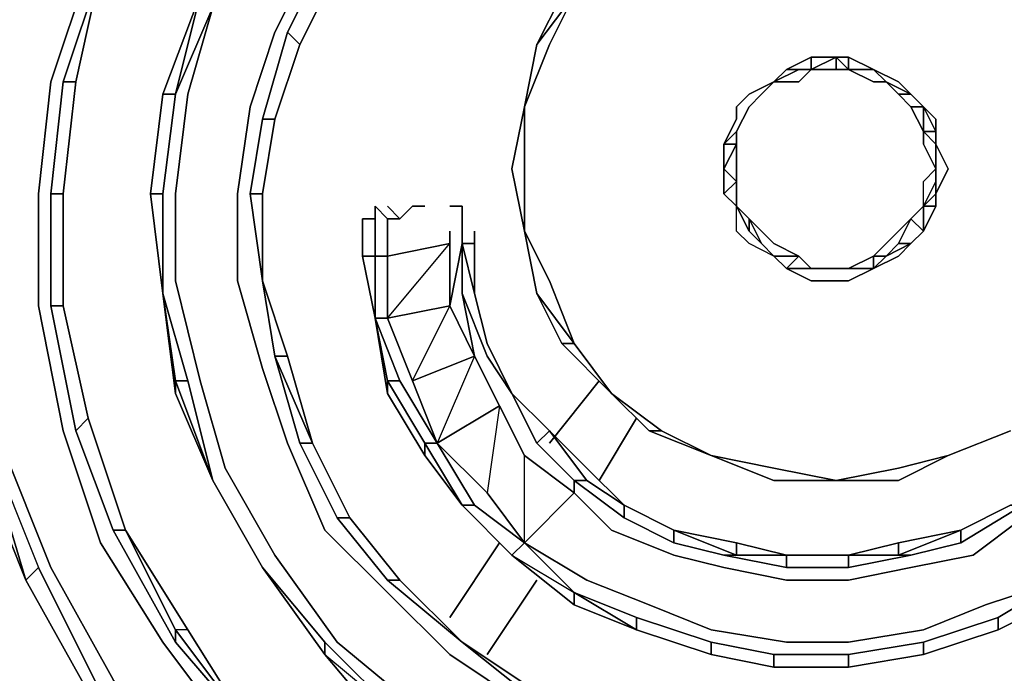
# Model space of a CAD drawing. Units: millimetres. Extents: x 0 to 29.5, y -28.2 to 0.
# Drawn here: x 20.3 to 22.9, y -20.2 to -18.4 of the extents above; entities that cross this region are included whole.
import ezdxf

# ---------------------------------------------------------------- set-up
doc = ezdxf.new("R2010")
doc.units = ezdxf.units.MM
doc.layers.get('0').update_dxf_attribs({"true_color": 0x5890e1})

msp = doc.modelspace()

# ---------------------------------------------------------------- linework, layer by layer
at = {"color": 148}
for points in [[(20.9921, -20.6888), (20.7254, -20.4555), (20.5254, -20.1877), (20.3587, -19.8876), (20.2253, -19.5543), (20.1576, -19.2198), (20.1576, -18.8864), (20.192, -18.553), (20.292, -18.2197), (20.4253, -17.9186), (20.6254, -17.6518), (20.8254, -17.3851), (21.0921, -17.1518), (21.0588, -17.1518), (20.7921, -17.3518)], [(20.592, -18.0186), (20.7587, -17.7519), (20.5587, -17.9852), (20.4587, -18.2863), (20.3587, -18.5864), (20.3253, -18.8864), (20.3253, -19.1865), (20.392, -19.5209), (20.492, -19.821), (20.6587, -20.0877), (20.8587, -20.3544), (21.0921, -20.5555)], [(20.9921, -17.9186), (20.8587, -18.1197), (20.7587, -18.353), (20.6587, -18.6197)], [(20.8587, -18.1197), (20.9921, -17.9186), (21.0254, -17.9186), (20.8587, -18.153), (20.8921, -18.153), (20.7921, -18.3864), (20.7254, -18.6197), (20.692, -18.8864), (20.692, -19.1198), (20.7587, -19.3876), (20.8254, -19.6209), (20.9587, -19.8543)], [(20.9921, -19.5543), (20.9254, -19.3542), (20.8587, -19.1198), (20.8587, -18.8864), (20.8921, -18.6531), (20.9587, -18.453), (21.0588, -18.253), (21.1932, -18.0852)], [(21.0254, -18.4864), (20.9587, -18.6864), (20.9254, -18.6864), (20.9921, -18.453), (20.9254, -18.6864), (20.9587, -18.6864), (21.0254, -18.4864), (21.1254, -18.2863), (21.0921, -18.253), (20.9921, -18.453)], [(20.392, -18.8864), (20.4253, -18.5864), (20.492, -18.2863), (20.392, -18.5864)], [(20.692, -18.6197), (20.7587, -18.353)], [(20.3587, -18.8864), (20.3587, -19.1865), (20.392, -19.1865), (20.392, -18.8864), (20.4253, -18.5864), (20.392, -18.8864)], [(20.392, -18.8864), (20.4253, -18.5864)], [(20.692, -18.6197), (20.6587, -18.8864), (20.6254, -18.8864), (20.6587, -18.6197)], [(20.6587, -18.6197), (20.6254, -18.8864)], [(20.6254, -18.8864), (20.6587, -18.8864), (20.692, -18.6197)], [(20.6587, -19.1531), (20.692, -19.4209), (20.6587, -19.1531), (20.6254, -18.8864), (20.6587, -18.6197), (20.692, -18.6197), (20.6587, -18.8864), (20.6254, -18.8864)], [(20.9254, -18.6864), (20.9587, -18.6864), (20.9254, -18.8864), (20.8921, -18.8864), (20.9254, -19.1198)], [(20.9254, -18.8864), (20.9587, -18.6864)], [(20.9587, -18.6864), (20.9254, -18.8864)], [(20.9254, -19.1198), (20.9254, -18.8864), (20.9587, -18.6864)], [(20.392, -18.8864), (20.392, -19.1865), (20.3587, -19.1865), (20.3587, -18.8864), (20.3587, -19.1865)], [(20.392, -18.8864), (20.392, -19.1865)], [(20.6587, -18.8864), (20.6587, -19.1531)], [(20.9254, -18.8864), (20.9254, -19.1198), (20.8921, -18.8864)], [(21.2599, -18.9198), (21.2932, -18.9531), (21.2599, -18.9531)], [(21.2932, -18.9531), (21.3265, -18.9198), (21.3599, -18.9198)], [(21.4599, -19.0198), (21.4266, -19.1865), (21.4266, -19.0198), (21.4266, -19.1865), (21.4599, -19.0198), (21.4599, -18.9531), (21.4599, -18.9198), (21.4266, -18.9198)], [(21.2265, -18.9531), (21.2265, -19.0531), (21.1932, -19.0531), (21.1932, -18.9531), (21.1932, -19.0531)], [(21.4599, -18.9531), (21.4599, -19.0198)], [(21.4266, -18.9864), (21.4266, -19.0198), (21.4266, -19.1865), (21.4932, -19.3209), (21.3265, -19.3876), (21.3932, -19.5543)], [(21.2599, -19.2198), (21.4266, -19.0198), (21.2599, -19.0531), (21.2599, -19.2198), (21.2265, -19.2198), (21.2932, -19.3876), (21.2599, -19.3876), (21.3599, -19.5543), (21.3599, -19.5876), (21.2599, -19.4209), (21.3599, -19.5876), (21.3599, -19.5543), (21.4599, -19.7209), (21.3599, -19.5543), (21.3932, -19.5543)], [(21.5599, -19.4542), (21.3932, -19.5543), (21.3265, -19.3876), (21.2599, -19.2198), (21.4266, -19.1865), (21.2599, -19.2198), (21.2599, -19.0531), (21.4266, -19.0198), (21.2599, -19.0531)], [(21.4599, -19.1531), (21.4932, -19.3209), (21.4266, -19.1865), (21.4599, -19.0198)], [(21.4932, -19.0198), (21.4599, -19.0198)], [(21.4599, -19.0198), (21.4932, -19.0198)], [(21.4932, -19.3209), (21.4599, -19.1531), (21.4599, -19.0198)], [(21.4932, -19.0198), (21.4932, -19.1531)], [(21.2599, -19.0531), (21.2265, -19.0531), (21.2599, -19.0531), (21.2599, -19.2198), (21.2265, -19.2198)], [(20.9254, -19.1198), (20.9587, -19.3209)], [(21.0588, -19.5543), (20.9921, -19.3209), (20.9254, -19.1198)], [(20.9921, -19.3209), (20.9254, -19.1198), (20.9921, -19.3209), (20.9587, -19.3209), (21.0254, -19.5543)], [(20.7254, -19.3876), (20.6587, -19.1531)], [(20.6587, -19.1531), (20.692, -19.3876), (20.692, -19.4209), (20.692, -19.3876), (20.7921, -19.6543)], [(21.5599, -19.4542), (21.4932, -19.3209), (21.4599, -19.1531), (21.5266, -19.3209), (21.5932, -19.4209), (21.5266, -19.2876), (21.4932, -19.1531)], [(21.5266, -19.2876), (21.4932, -19.1531)], [(21.4932, -19.1531), (21.5266, -19.2876)], [(21.5266, -19.2876), (21.4932, -19.1531)], [(21.4932, -19.1531), (21.5266, -19.2876)], [(20.3587, -19.1865), (20.392, -19.1865)], [(20.392, -19.1865), (20.4587, -19.4876), (20.4253, -19.5209), (20.3587, -19.1865)], [(20.392, -19.1865), (20.4587, -19.4876)], [(20.392, -19.1865), (20.4587, -19.4876)], [(21.4266, -19.1865), (21.4932, -19.3209)], [(20.0909, -19.2198), (20.192, -19.5876), (20.1576, -19.5876), (20.192, -19.5876), (20.292, -19.921), (20.1576, -19.5876)], [(20.1242, -19.2198), (20.192, -19.5543), (20.192, -19.5876), (20.292, -19.921), (20.1576, -19.5876), (20.292, -19.921), (20.4587, -20.221)], [(21.2265, -19.2198), (21.2599, -19.2198), (21.3265, -19.3876), (21.3932, -19.5543)], [(21.3932, -19.5543), (21.2932, -19.3876), (21.2265, -19.2198)], [(21.2265, -19.2198), (21.2599, -19.3876), (21.2599, -19.4209)], [(20.9587, -19.3209), (20.9921, -19.3209), (21.0588, -19.5543)], [(21.0588, -19.5543), (21.1588, -19.7543), (21.1254, -19.7543), (21.0254, -19.5543), (21.0588, -19.5543), (20.9587, -19.3209)], [(21.4932, -19.3209), (21.5599, -19.4542)], [(20.7921, -19.6543), (20.692, -19.3876), (20.7254, -19.3876)], [(20.7254, -19.3876), (20.7921, -19.6543)], [(21.3599, -19.5876), (21.4599, -19.7209), (21.3599, -19.5543), (21.3932, -19.5543), (21.2932, -19.3876)], [(20.4587, -19.4876), (20.5587, -19.7876), (20.5254, -19.7876), (20.4253, -19.5209)], [(20.5587, -19.7876), (20.4587, -19.4876)], [(20.4587, -19.4876), (20.5587, -19.7876)], [(20.5587, -19.7876), (20.4587, -19.4876)], [(20.4587, -19.4876), (20.5587, -19.7876)], [(21.7933, -19.6543), (21.8933, -19.7209), (21.8933, -19.7543), (21.7599, -19.6543), (21.7933, -19.6543), (21.6933, -19.5209), (21.7933, -19.6209)], [(20.192, -19.5876), (20.192, -19.5543), (20.3253, -19.8876), (20.492, -20.221), (20.4587, -20.221), (20.292, -19.921), (20.3253, -19.8876), (20.492, -20.221), (20.4587, -20.221)], [(20.192, -19.5543), (20.3253, -19.8876), (20.292, -19.921), (20.4587, -20.221), (20.492, -20.221), (20.3253, -19.8876)], [(20.9921, -19.5543), (21.0921, -19.7876), (21.2599, -19.9543), (21.4266, -20.121), (21.6266, -20.2544)], [(21.0588, -19.5543), (21.1588, -19.7543)], [(21.0588, -19.5543), (21.1588, -19.7543)], [(21.3932, -19.5543), (21.4932, -19.7209), (21.4599, -19.7209)], [(21.4599, -19.7209), (21.4932, -19.7209), (21.3932, -19.5543)], [(21.3932, -19.5543), (21.5266, -19.6876), (21.6266, -19.821), (21.4932, -19.7209), (21.6266, -19.821), (21.5932, -19.8543), (21.6266, -19.821)], [(21.4599, -19.7209), (21.4932, -19.7209), (21.3932, -19.5543)], [(21.3932, -19.5543), (21.5266, -19.6876)], [(21.6599, -19.5543), (21.7599, -19.6543), (21.7599, -19.6876)], [(21.7599, -19.6876), (21.7599, -19.6543), (21.6599, -19.5543)], [(21.6599, -19.5543), (21.7599, -19.6543), (21.7599, -19.6876), (21.8599, -19.7876), (22.0266, -19.8543), (22.16, -19.8876), (22.3277, -19.921), (22.4944, -19.921), (22.6611, -19.8876), (22.8278, -19.8543), (22.9612, -19.7543)], [(21.6266, -19.821), (21.7599, -19.6876), (21.6266, -19.5876), (21.7599, -19.6876), (21.6266, -19.821), (21.7933, -19.921), (21.96, -19.9876), (22.1266, -20.0543), (22.3277, -20.0877), (22.4944, -20.0877), (22.6945, -20.0543), (22.8612, -19.9876), (23.0612, -19.921), (22.8945, -20.021), (23.0612, -19.921)], [(21.8933, -19.7209), (21.7933, -19.6543), (21.8933, -19.7209), (21.8933, -19.7543)], [(21.6266, -19.821), (21.5266, -19.6876)], [(21.4599, -19.7209), (21.5932, -19.8543)], [(21.4932, -19.7209), (21.6266, -19.821), (21.5932, -19.8543)], [(22.4944, -19.8543), (22.3277, -19.8543), (22.1944, -19.821), (22.0266, -19.7876), (21.8933, -19.7209)], [(21.8933, -19.7543), (21.8933, -19.7209)], [(21.8933, -19.7209), (22.0266, -19.7876), (22.0266, -19.821)], [(21.8933, -19.7543), (22.0266, -19.821), (22.0266, -19.7876), (21.8933, -19.7209)], [(22.7945, -19.7876), (22.9278, -19.7209)], [(22.7945, -19.7876), (22.9278, -19.7209), (22.9612, -19.7209), (22.9278, -19.7209)], [(22.7945, -19.821), (22.9612, -19.7209), (22.9278, -19.7209)], [(21.1254, -19.7543), (21.2599, -19.921), (21.2932, -19.921), (21.1588, -19.7543)], [(20.5587, -19.7876), (20.7254, -20.0543), (20.692, -20.0543), (20.8921, -20.321), (20.692, -20.0543), (20.692, -20.0877), (20.5254, -19.7876), (20.692, -20.0877), (20.692, -20.0543), (20.5587, -19.7876), (20.692, -20.0543), (20.692, -20.0877), (20.5254, -19.7876)], [(20.8921, -20.321), (20.7254, -20.0543), (20.5587, -19.7876), (20.7254, -20.0543), (20.692, -20.0543), (20.8921, -20.321), (20.692, -20.0877)], [(22.0266, -19.821), (22.0266, -19.7876), (22.1944, -19.8543), (22.16, -19.8543), (22.1944, -19.8543), (22.1944, -19.821), (22.3277, -19.8543)], [(22.0266, -19.7876), (22.1944, -19.8543), (22.16, -19.8543), (22.0266, -19.821)], [(22.1944, -19.821), (22.0266, -19.7876), (22.1944, -19.821), (22.1944, -19.8543), (22.3277, -19.8543), (22.3277, -19.8876), (22.16, -19.8543)], [(22.7945, -19.821), (22.7945, -19.7876), (22.6278, -19.8543), (22.6278, -19.821), (22.4944, -19.8543), (22.4944, -19.8876), (22.3277, -19.8876), (22.4944, -19.8876), (22.4944, -19.8543), (22.3277, -19.8543)], [(22.6611, -19.8543), (22.7945, -19.821), (22.7945, -19.7876), (22.6278, -19.821), (22.4944, -19.8543), (22.6278, -19.8543), (22.6278, -19.821), (22.4944, -19.8543), (22.6278, -19.8543), (22.6611, -19.8543), (22.4944, -19.8876)], [(22.6278, -19.821), (22.7945, -19.7876), (22.6278, -19.821), (22.7945, -19.7876), (22.6278, -19.8543), (22.6611, -19.8543), (22.4944, -19.8876), (22.6611, -19.8543)], [(22.6611, -19.8543), (22.6278, -19.8543), (22.7945, -19.7876), (22.7945, -19.821)], [(21.5932, -19.8543), (21.7599, -19.9543), (21.6266, -19.821)], [(21.6266, -19.821), (21.7599, -19.9543), (21.9266, -20.021), (21.9266, -20.0543)], [(21.7599, -19.9876), (21.9266, -20.0543), (21.7599, -19.9543), (21.6266, -19.821)], [(20.9587, -19.8543), (21.1254, -20.0877), (21.3265, -20.2544)], [(21.5932, -19.8543), (21.7599, -19.9543)], [(22.4944, -19.8543), (22.3277, -19.8543)], [(22.3277, -19.8543), (22.4944, -19.8543)], [(22.4944, -19.8543), (22.4944, -19.8876), (22.3277, -19.8876)], [(22.3277, -19.8543), (22.4944, -19.8543)], [(20.9254, -19.8876), (21.0921, -20.0877), (21.0921, -20.121)], [(21.0921, -20.121), (21.0921, -20.0877), (20.9254, -19.8876)], [(21.0921, -20.121), (21.0921, -20.0877), (20.9254, -19.8876)], [(21.2932, -19.921), (21.4599, -20.0877), (21.2932, -19.921), (21.4599, -20.0877), (21.2599, -19.921)], [(22.8945, -20.021), (23.0612, -19.921), (23.0945, -19.9543), (22.8945, -20.0543)], [(21.9266, -20.0543), (21.9266, -20.021)], [(22.8945, -20.0543), (22.8945, -20.021), (22.6945, -20.0877), (22.8945, -20.021), (22.8945, -20.0543), (22.6945, -20.121), (22.4944, -20.1543), (22.6945, -20.121), (22.6945, -20.0877), (22.4944, -20.121)], [(22.6945, -20.0877), (22.8945, -20.021), (22.8945, -20.0543)], [(20.7254, -20.0543), (20.8921, -20.321)], [(21.0921, -20.0877), (21.2932, -20.2877), (21.4932, -20.4555), (21.2599, -20.321), (21.4932, -20.4555)], [(21.6599, -20.221), (21.6266, -20.221), (21.4599, -20.0877)], [(21.4599, -20.0877), (21.6266, -20.221)], [(22.2944, -20.1543), (22.2944, -20.121), (22.1266, -20.0877)], [(22.2944, -20.121), (22.4944, -20.121), (22.4944, -20.1543), (22.6945, -20.121), (22.6945, -20.0877), (22.4944, -20.121), (22.4944, -20.1543)], [(21.0921, -20.121), (21.2932, -20.2877)], [(21.0921, -20.121), (21.2932, -20.2877), (21.2599, -20.321), (21.2932, -20.2877), (21.5266, -20.4555), (21.4932, -20.4555)], [(22.1266, -20.121), (22.2944, -20.1543)], [(22.2944, -20.1543), (22.1266, -20.121)]]:
    msp.add_lwpolyline(points, dxfattribs=at)
at = {"color": 151}
for points in [[(21.6933, -18.4864), (21.7599, -18.353), (21.8599, -18.2197), (21.7599, -18.353), (21.6933, -18.4864), (21.6266, -18.6531), (21.6599, -18.4864)], [(21.7599, -18.353), (21.6599, -18.4864), (21.7599, -18.353), (21.6933, -18.4864), (21.6266, -18.6531)], [(21.6599, -18.4864), (21.7599, -18.353), (21.7266, -18.353)], [(21.6266, -18.6531), (21.6599, -18.4864)], [(21.6599, -18.4864), (21.6266, -18.6531)], [(21.6266, -18.6531), (21.6599, -18.4864)], [(21.6599, -18.4864), (21.6266, -18.6531)], [(21.6266, -18.6531), (21.6933, -18.4864)], [(22.4611, -18.5197), (22.3944, -18.5197), (22.3277, -18.553)], [(22.3277, -18.553), (22.3944, -18.5197)], [(22.3277, -18.553), (22.3944, -18.5197), (22.4611, -18.5197), (22.3944, -18.553)], [(22.3944, -18.5197), (22.4611, -18.5197)], [(22.3944, -18.5197), (22.4611, -18.5197), (22.3944, -18.553)], [(22.4944, -18.5197), (22.4611, -18.5197)], [(22.5611, -18.553), (22.4944, -18.553), (22.4944, -18.5197), (22.4944, -18.553), (22.4611, -18.5197), (22.4944, -18.553)], [(22.4611, -18.5197), (22.4944, -18.553), (22.5611, -18.553)], [(22.5611, -18.553), (22.4944, -18.553), (22.4611, -18.553), (22.4611, -18.5197)], [(22.4611, -18.5197), (22.4611, -18.553), (22.4944, -18.553), (22.5611, -18.553)], [(22.4944, -18.553), (22.4611, -18.553), (22.4944, -18.553), (22.4611, -18.5197)], [(22.3277, -19.0865), (22.2944, -19.0531), (22.2277, -19.0198), (22.1944, -18.9864), (22.1944, -18.9198), (22.16, -18.8864), (22.16, -18.8197), (22.16, -18.7531), (22.1944, -18.6864), (22.1944, -18.6531), (22.2277, -18.6197), (22.2944, -18.5864), (22.3277, -18.553)], [(22.3277, -18.553), (22.2944, -18.5864)], [(22.2944, -18.5864), (22.3277, -18.553)], [(22.3277, -18.553), (22.2944, -18.5864)], [(22.2944, -18.5864), (22.3277, -18.553)], [(22.3277, -18.553), (22.2944, -18.5864)], [(22.3277, -18.553), (22.3611, -18.553), (22.2944, -18.5864)], [(22.2944, -18.5864), (22.3277, -18.553)], [(22.2944, -18.5864), (22.3611, -18.553), (22.3944, -18.553)], [(22.3277, -18.553), (22.3944, -18.553)], [(22.3944, -18.553), (22.3277, -18.553)], [(22.3611, -18.553), (22.3944, -18.553)], [(22.4944, -18.553), (22.4611, -18.553), (22.3944, -18.553)], [(22.3944, -18.553), (22.4611, -18.553), (22.4944, -18.553)], [(22.5611, -18.553), (22.4944, -18.553)], [(22.5611, -18.553), (22.5945, -18.5864), (22.5611, -18.5864), (22.4944, -18.553)], [(22.5945, -18.5864), (22.5611, -18.553)], [(22.5611, -18.553), (22.5945, -18.5864)], [(22.5945, -18.5864), (22.5611, -18.553)], [(22.5611, -18.553), (22.5945, -18.5864)], [(22.5611, -18.553), (22.5945, -18.5864)], [(22.5945, -18.5864), (22.5611, -18.553)], [(22.5945, -18.5864), (22.5611, -18.553)], [(22.5611, -18.553), (22.5945, -18.5864)], [(22.5945, -18.5864), (22.5611, -18.553), (22.6278, -18.5864), (22.6611, -18.6197)], [(22.2944, -18.5864), (22.2611, -18.6197)], [(22.2611, -18.6197), (22.2944, -18.5864)], [(22.2944, -18.5864), (22.2611, -18.6197)], [(22.2611, -18.6197), (22.2944, -18.5864)], [(22.2944, -18.5864), (22.2611, -18.6197)], [(22.2611, -18.6197), (22.2944, -18.5864)], [(22.2944, -18.5864), (22.2611, -18.6197)], [(22.2611, -18.6197), (22.2944, -18.5864)], [(22.2944, -18.5864), (22.2611, -18.6197)], [(22.2611, -18.6197), (22.2944, -18.5864)], [(22.2944, -18.5864), (22.2611, -18.6197)], [(22.6611, -18.6197), (22.5945, -18.5864)], [(22.5945, -18.5864), (22.6611, -18.6197)], [(22.6611, -18.6197), (22.5945, -18.5864)], [(22.5945, -18.5864), (22.6611, -18.6197)], [(22.6278, -18.6197), (22.5945, -18.5864)], [(22.7278, -18.6864), (22.6945, -18.6531), (22.6611, -18.6197), (22.6278, -18.5864)], [(22.6278, -18.5864), (22.6611, -18.6197)], [(22.2611, -18.6197), (22.2277, -18.6531)], [(22.2277, -18.6531), (22.2611, -18.6197)], [(22.2611, -18.6197), (22.2277, -18.6531)], [(22.2277, -18.6531), (22.2611, -18.6197)], [(22.2611, -18.6197), (22.2277, -18.6531)], [(22.2277, -18.6531), (22.2611, -18.6197)], [(22.2611, -18.6197), (22.2277, -18.6531)], [(22.2277, -18.6531), (22.2611, -18.6197)], [(22.2611, -18.6197), (22.2277, -18.6531)], [(22.6945, -18.7197), (22.6611, -18.6531), (22.6278, -18.6197), (22.6611, -18.6197)], [(22.6611, -18.6197), (22.6278, -18.6197), (22.6611, -18.6531)], [(22.6611, -18.6197), (22.6945, -18.6531)], [(22.6945, -18.6531), (22.6611, -18.6197)], [(22.6611, -18.6197), (22.6945, -18.6531)], [(22.6945, -18.6531), (22.6611, -18.6197)], [(22.6611, -18.6197), (22.6945, -18.6531)], [(22.6945, -18.6531), (22.6611, -18.6197)], [(22.6611, -18.6197), (22.6945, -18.6531)], [(22.6611, -18.6197), (22.6945, -18.6531), (22.6611, -18.6531), (22.6945, -18.7197)], [(22.6611, -18.6197), (22.6945, -18.6531)], [(21.6266, -18.6531), (21.5932, -18.8197), (21.6266, -18.6531), (21.6266, -18.8197), (21.6266, -18.9864), (21.6599, -19.1531), (21.7599, -19.2876)], [(21.6266, -18.9864), (21.5932, -18.8197), (21.6266, -18.6531)], [(21.6266, -18.6531), (21.5932, -18.8197)], [(21.6266, -18.6531), (21.5932, -18.8197), (21.6266, -18.9864)], [(21.6266, -18.9864), (21.6266, -18.8197), (21.6266, -18.6531)], [(21.6266, -18.9864), (21.6266, -18.8197), (21.6266, -18.6531)], [(22.16, -18.8864), (22.1944, -18.9198), (22.1944, -18.8531), (22.1944, -18.8197), (22.1944, -18.7531), (22.1944, -18.7197), (22.2277, -18.6531)], [(22.1944, -18.6864), (22.16, -18.7531), (22.1944, -18.7197), (22.2277, -18.6531)], [(22.6945, -18.9864), (22.6611, -19.0198), (22.6945, -18.9864), (22.6611, -18.9531), (22.6945, -18.9198), (22.6945, -18.8531), (22.7278, -18.8197), (22.6945, -18.7531), (22.6945, -18.7197), (22.6611, -18.6531), (22.6945, -18.7197), (22.6945, -18.6531), (22.6945, -18.7197)], [(22.7278, -18.7531), (22.7278, -18.7197), (22.6945, -18.6531), (22.7278, -18.6864)], [(22.6945, -18.6531), (22.6945, -18.7197), (22.7278, -18.7531)], [(22.7278, -18.7531), (22.6945, -18.7197), (22.6945, -18.6531)], [(22.6945, -18.6531), (22.6945, -18.7197)], [(22.7278, -18.8197), (22.7278, -18.7531), (22.7278, -18.8197), (22.7278, -18.8864), (22.7278, -18.8197), (22.7278, -18.7531), (22.7278, -18.6864), (22.6945, -18.6531), (22.7278, -18.7197), (22.6945, -18.7197)], [(22.16, -18.7531), (22.1944, -18.6864)], [(22.16, -18.7531), (22.1944, -18.7197)], [(22.1944, -18.7197), (22.16, -18.7531)], [(22.1944, -18.7197), (22.16, -18.7531)], [(22.16, -18.7531), (22.16, -18.8197), (22.16, -18.8864), (22.16, -18.8197), (22.16, -18.7531), (22.1944, -18.7531), (22.16, -18.8197), (22.1944, -18.7531), (22.1944, -18.7197), (22.16, -18.7531), (22.1944, -18.7197)], [(22.1944, -18.9198), (22.1944, -18.8531), (22.1944, -18.8197), (22.1944, -18.7531), (22.1944, -18.7197)], [(22.7278, -18.7531), (22.6945, -18.7197)], [(22.6945, -18.7197), (22.7278, -18.7531)], [(22.6945, -18.7197), (22.7278, -18.7531)], [(22.7278, -18.7531), (22.6945, -18.7197)], [(22.6945, -18.7197), (22.7278, -18.7531)], [(22.7278, -18.7531), (22.6945, -18.7197)], [(22.7278, -18.8197), (22.7278, -18.8531), (22.7278, -18.8197), (22.7278, -18.7531), (22.7278, -18.7197)], [(22.16, -18.7531), (22.16, -18.8197)], [(22.16, -18.8197), (22.1944, -18.7531), (22.1944, -18.8197)], [(22.16, -18.7531), (22.1944, -18.7531), (22.16, -18.8197)], [(22.16, -18.8197), (22.16, -18.7531)], [(22.1944, -18.7531), (22.16, -18.7531)], [(22.16, -18.7531), (22.16, -18.8197)], [(22.16, -18.8197), (22.16, -18.7531)], [(22.1944, -18.9198), (22.16, -18.8864), (22.16, -18.8197), (22.16, -18.7531)], [(22.1944, -18.9198), (22.16, -18.8864), (22.16, -18.8197), (22.16, -18.7531)], [(22.6945, -18.7531), (22.7278, -18.8197), (22.6945, -18.8531)], [(22.7278, -18.8197), (22.6945, -18.7531)], [(22.7278, -18.8197), (22.7278, -18.8864), (22.7278, -18.8197), (22.7278, -18.7531), (22.7611, -18.8197)], [(22.7278, -18.7531), (22.7278, -18.8197)], [(22.7278, -18.8197), (22.7278, -18.7531)], [(22.7278, -18.7531), (22.7278, -18.8197)], [(22.7278, -18.8197), (22.7278, -18.7531)], [(22.7278, -18.7531), (22.7278, -18.8197)], [(22.7278, -18.7531), (22.7278, -18.8197)], [(22.7278, -18.8197), (22.7278, -18.7531)], [(22.7278, -18.7531), (22.7611, -18.8197)], [(22.16, -18.8197), (22.16, -18.8864)], [(22.16, -18.8197), (22.1944, -18.8531), (22.1944, -18.9198)], [(22.1944, -18.8197), (22.1944, -18.8531), (22.1944, -18.9198), (22.2277, -18.9531), (22.2611, -19.0198), (22.2944, -19.0531)], [(22.6945, -18.9198), (22.6945, -18.8531), (22.7278, -18.8197)], [(22.7278, -18.8197), (22.7278, -18.8864), (22.6945, -18.9198)], [(22.7278, -18.8197), (22.7278, -18.8531)], [(22.16, -18.8864), (22.1944, -18.8531), (22.1944, -18.9198)], [(22.1944, -18.9198), (22.1944, -18.8531)], [(22.6945, -18.9198), (22.6945, -18.8531)], [(22.16, -18.8864), (22.1944, -18.9198)], [(22.1944, -18.9198), (22.16, -18.8864)], [(22.6945, -18.9198), (22.7278, -18.9198), (22.7278, -18.8864), (22.6945, -18.9198), (22.6611, -18.9531)], [(22.6945, -18.9198), (22.7278, -18.8864), (22.7278, -18.9198), (22.6945, -18.9864)], [(22.7278, -18.9198), (22.7278, -18.8864), (22.7278, -18.9198), (22.6945, -18.9864), (22.7278, -18.9198), (22.6945, -18.9198)], [(22.3611, -19.0531), (22.2944, -19.0198), (22.2611, -18.9864), (22.2277, -18.9531), (22.1944, -18.9198)], [(22.2277, -18.9531), (22.2277, -18.9864), (22.1944, -18.9198)], [(22.1944, -18.9198), (22.2277, -18.9531), (22.2611, -18.9864), (22.2944, -19.0198)], [(22.2611, -19.0198), (22.2277, -18.9864), (22.1944, -18.9198)], [(22.1944, -18.9198), (22.2277, -18.9864)], [(22.2277, -19.0198), (22.1944, -18.9864), (22.1944, -18.9198)], [(22.1944, -18.9198), (22.2277, -18.9864)], [(22.6278, -19.0198), (22.6611, -19.0198), (22.6945, -18.9864), (22.6611, -18.9531), (22.6945, -18.9198)], [(22.6278, -19.0198), (22.6611, -19.0198), (22.6945, -18.9864), (22.6611, -19.0198), (22.6945, -18.9864), (22.6945, -18.9198)], [(22.6611, -18.9531), (22.6945, -18.9864), (22.6945, -18.9198)], [(22.6945, -18.9198), (22.6945, -18.9864)], [(22.6945, -18.9198), (22.7278, -18.9198), (22.6945, -18.9864)], [(22.6945, -18.9864), (22.6945, -18.9198)], [(22.2611, -19.0198), (22.2277, -18.9531), (22.2611, -18.9864), (22.2944, -19.0198)], [(22.6278, -19.0198), (22.6611, -18.9531), (22.6278, -18.9864), (22.5945, -19.0198), (22.5611, -19.0531), (22.4944, -19.0865)], [(22.6278, -18.9864), (22.6611, -18.9531)], [(22.6611, -18.9531), (22.6278, -18.9864)], [(21.8599, -19.4209), (21.7266, -19.2876), (21.6599, -19.1531), (21.6266, -18.9864)], [(21.6933, -19.1198), (21.6266, -18.9864)], [(21.6266, -18.9864), (21.6599, -19.1531), (21.7266, -19.2876)], [(21.6266, -18.9864), (21.6599, -19.1531), (21.6266, -18.9864), (21.6933, -19.1198), (21.7599, -19.2876), (21.8599, -19.4209)], [(22.2277, -18.9864), (22.2611, -19.0198)], [(22.2277, -18.9864), (22.2611, -19.0198)], [(22.6611, -19.0198), (22.6945, -18.9864)], [(22.6945, -18.9864), (22.6611, -19.0198)], [(22.6611, -19.0198), (22.6945, -18.9864)], [(22.6945, -18.9864), (22.6611, -19.0198)], [(22.2611, -19.0198), (22.2944, -19.0531), (22.2277, -19.0198)], [(22.2611, -19.0198), (22.2944, -19.0531)], [(22.2944, -19.0531), (22.2611, -19.0198)], [(22.2611, -19.0198), (22.2944, -19.0531)], [(22.2944, -19.0531), (22.2611, -19.0198)], [(22.2944, -19.0198), (22.3611, -19.0531), (22.3944, -19.0865)], [(22.3944, -19.0865), (22.3277, -19.0865), (22.3944, -19.0865), (22.3611, -19.0531), (22.2944, -19.0198)], [(22.6611, -19.0198), (22.6278, -19.0531), (22.5611, -19.0865)], [(22.5611, -19.0865), (22.6278, -19.0531), (22.6611, -19.0198)], [(22.5945, -19.0531), (22.5611, -19.0865), (22.6278, -19.0531), (22.6611, -19.0198)], [(22.5945, -19.0531), (22.6611, -19.0198)], [(22.6611, -19.0198), (22.5945, -19.0531)], [(22.5945, -19.0531), (22.6611, -19.0198)], [(22.6611, -19.0198), (22.5945, -19.0531)], [(22.3944, -19.0865), (22.3277, -19.0865), (22.3611, -19.0531), (22.2944, -19.0531), (22.3277, -19.0865)], [(22.4944, -19.0865), (22.5611, -19.0531), (22.5611, -19.0865)], [(22.4944, -19.0865), (22.5611, -19.0865), (22.5611, -19.0531), (22.5945, -19.0531), (22.5611, -19.0865), (22.5945, -19.0531)], [(22.5945, -19.0531), (22.5611, -19.0865), (22.5611, -19.0531)], [(22.5945, -19.0531), (22.5611, -19.0865)], [(22.5945, -19.0531), (22.5611, -19.0865)], [(22.5611, -19.0865), (22.5945, -19.0531)], [(22.3277, -19.0865), (22.3944, -19.0865)], [(22.3277, -19.0865), (22.3944, -19.0865)], [(22.3944, -19.0865), (22.3277, -19.0865)], [(22.3944, -19.0865), (22.3277, -19.0865)], [(22.3277, -19.0865), (22.3944, -19.0865)], [(22.3277, -19.0865), (22.3944, -19.1198), (22.4611, -19.1198), (22.4944, -19.1198), (22.5611, -19.0865)], [(22.4611, -19.0865), (22.3944, -19.0865)], [(22.3944, -19.0865), (22.4611, -19.0865)], [(22.4611, -19.0865), (22.3944, -19.0865)], [(22.3944, -19.0865), (22.4611, -19.0865)], [(22.4611, -19.0865), (22.3944, -19.0865)], [(22.3944, -19.0865), (22.4611, -19.0865)], [(22.3944, -19.0865), (22.4611, -19.0865)], [(22.4611, -19.0865), (22.3944, -19.0865)], [(22.3944, -19.0865), (22.4611, -19.0865)], [(22.4944, -19.0865), (22.4611, -19.0865)], [(22.4944, -19.0865), (22.4611, -19.0865)], [(22.4944, -19.0865), (22.4611, -19.0865)], [(22.4611, -19.0865), (22.4944, -19.0865)], [(22.4944, -19.0865), (22.4611, -19.0865)], [(22.4611, -19.0865), (22.4944, -19.0865)], [(22.4944, -19.0865), (22.4611, -19.0865)], [(22.4611, -19.0865), (22.4944, -19.0865)], [(22.5611, -19.0865), (22.4944, -19.0865)], [(22.4944, -19.0865), (22.5611, -19.0865)], [(22.5611, -19.0865), (22.4944, -19.0865)], [(22.4944, -19.0865), (22.5611, -19.0865)], [(22.5611, -19.0865), (22.4944, -19.1198)], [(22.4944, -19.1198), (22.5611, -19.0865)], [(21.9933, -19.5209), (21.8599, -19.4209), (21.7599, -19.2876), (21.6933, -19.1198)], [(21.7266, -19.2876), (21.8599, -19.4209)], [(21.7266, -19.2876), (21.8599, -19.4209)], [(21.7599, -19.2876), (21.8599, -19.4209)], [(21.8599, -19.4209), (21.7599, -19.2876)], [(21.9933, -19.5209), (21.8599, -19.4209)], [(22.1266, -19.5876), (21.96, -19.5209), (21.9933, -19.5209), (21.8599, -19.4209)], [(21.8599, -19.4209), (21.9933, -19.5209), (21.96, -19.5209), (22.1266, -19.5876)], [(22.1266, -19.5876), (21.9933, -19.5209), (21.8599, -19.4209), (21.9933, -19.5209), (21.96, -19.5209)], [(22.1266, -19.5876), (21.9933, -19.5209)], [(21.9933, -19.5209), (22.1266, -19.5876)], [(22.1266, -19.5876), (21.9933, -19.5209)], [(21.9933, -19.5209), (22.1266, -19.5876)], [(22.9278, -19.5209), (22.7611, -19.5876), (22.9278, -19.5209), (22.7611, -19.5876), (22.9278, -19.5209), (22.7611, -19.5876), (22.9278, -19.5209), (22.7611, -19.5876), (22.9278, -19.5209), (22.7611, -19.5876), (22.6278, -19.6543), (22.7611, -19.5876), (22.6278, -19.6543), (22.7611, -19.5876), (22.6278, -19.6543), (22.4611, -19.6543), (22.6278, -19.6209), (22.7611, -19.5876), (22.6278, -19.6543), (22.7611, -19.5876), (22.6278, -19.6543), (22.7611, -19.5876), (22.6278, -19.6209), (22.7611, -19.5876), (22.9278, -19.5209), (22.7611, -19.5876), (22.9278, -19.5209)], [(22.4611, -19.6543), (22.2944, -19.6209), (22.1266, -19.5876)], [(22.1266, -19.5876), (22.2944, -19.6209), (22.4611, -19.6543)], [(22.4611, -19.6543), (22.2944, -19.6543), (22.1266, -19.5876)], [(22.1266, -19.5876), (22.2944, -19.6543), (22.4611, -19.6543)], [(22.4611, -19.6543), (22.2944, -19.6543), (22.1266, -19.5876)], [(22.1266, -19.5876), (22.2944, -19.6543), (22.4611, -19.6543)], [(22.1266, -19.5876), (22.2944, -19.6543), (22.1266, -19.5876), (22.2944, -19.6209)], [(22.7611, -19.5876), (22.6278, -19.6543), (22.4611, -19.6543)], [(22.2944, -19.6209), (22.4611, -19.6543), (22.6278, -19.6543)], [(22.4611, -19.6543), (22.6278, -19.6543)]]:
    msp.add_lwpolyline(points, dxfattribs=at)
at = {"color": 148}
for points in [[(20.9587, -18.453), (21.0588, -18.253)], [(21.0921, -18.253), (20.9921, -18.453)], [(20.4587, -18.2863), (20.3587, -18.5864)], [(20.492, -18.2863), (20.4253, -18.5864), (20.392, -18.5864)], [(20.4253, -18.5864), (20.492, -18.2863), (20.392, -18.5864)], [(20.4253, -18.5864), (20.492, -18.2863)], [(20.492, -18.2863), (20.4253, -18.5864)], [(21.1254, -18.2863), (21.0254, -18.4864), (20.9921, -18.453), (21.0254, -18.4864)], [(21.0254, -18.4864), (21.1254, -18.2863)], [(21.1254, -18.2863), (21.0254, -18.4864)], [(20.6587, -18.6197), (20.692, -18.6197), (20.7921, -18.3864), (20.7587, -18.353), (20.6587, -18.6197), (20.6254, -18.8864), (20.6587, -19.1531), (20.6587, -18.8864), (20.692, -18.6197), (20.7587, -18.353)], [(20.7587, -18.353), (20.692, -18.6197), (20.6587, -18.6197)], [(20.692, -18.6197), (20.7921, -18.3864)], [(20.7254, -18.6197), (20.7921, -18.3864)], [(20.9587, -18.453), (20.8921, -18.6531)], [(20.8921, -18.8864), (20.9254, -19.1198), (20.9254, -18.8864), (20.9587, -18.6864), (21.0254, -18.4864), (20.9921, -18.453), (20.9254, -18.6864)], [(20.9587, -18.6864), (21.0254, -18.4864)], [(20.9587, -18.6864), (21.0254, -18.4864)], [(20.3587, -18.5864), (20.3253, -18.8864)], [(20.392, -18.5864), (20.3587, -18.8864)], [(20.392, -18.5864), (20.3587, -18.8864), (20.392, -18.8864), (20.4253, -18.5864)], [(20.4253, -18.5864), (20.392, -18.8864)], [(20.692, -18.6197), (20.6587, -18.8864)], [(20.7254, -18.6197), (20.692, -18.8864)], [(20.8921, -18.6531), (20.8587, -18.8864)], [(20.9254, -18.6864), (20.8921, -18.8864)], [(20.9587, -18.6864), (20.9254, -18.8864)], [(20.3253, -19.1865), (20.3253, -18.8864)], [(20.3587, -18.8864), (20.392, -18.8864)], [(20.392, -18.8864), (20.392, -19.1865)], [(20.392, -18.8864), (20.392, -19.1865)], [(20.6587, -19.1531), (20.6254, -18.8864)], [(20.6587, -19.1531), (20.6587, -18.8864)], [(20.6587, -18.8864), (20.6587, -19.1531)], [(20.692, -19.1198), (20.692, -18.8864)], [(20.8587, -19.1198), (20.8587, -18.8864)], [(20.8921, -18.8864), (20.9254, -18.8864)], [(20.9254, -18.8864), (20.9254, -19.1198)], [(20.9254, -18.8864), (20.9254, -19.1198)], [(21.2265, -19.2198), (21.2265, -19.0531), (21.2599, -19.0531), (21.2599, -18.9864), (21.2599, -18.9531), (21.2265, -18.9198), (21.2265, -18.9531), (21.2265, -19.0531), (21.1932, -19.0531)], [(21.2265, -18.9198), (21.2599, -18.9531)], [(21.2265, -18.9198), (21.2265, -18.9531)], [(21.2599, -18.9198), (21.2932, -18.9531)], [(21.2932, -18.9531), (21.3265, -18.9198)], [(21.3599, -18.9198), (21.3265, -18.9198)], [(21.4266, -18.9198), (21.4599, -18.9198)], [(21.4599, -18.9198), (21.4599, -18.9531)], [(21.1932, -18.9531), (21.2265, -18.9531)], [(21.2265, -19.2198), (21.1932, -19.0531), (21.2265, -19.0531), (21.2265, -18.9531), (21.1932, -18.9531), (21.1932, -19.0531), (21.1932, -18.9864), (21.1932, -19.0531)], [(21.2932, -18.9531), (21.2599, -18.9531)], [(21.2599, -18.9864), (21.2599, -18.9531)], [(21.4599, -18.9531), (21.4599, -19.0198)], [(21.4599, -18.9531), (21.4599, -19.0198)], [(21.1932, -18.9864), (21.1932, -19.0531)], [(21.2599, -19.0531), (21.2599, -18.9864)], [(21.4266, -19.0198), (21.4266, -18.9864)], [(21.4932, -18.9864), (21.4932, -19.0198), (21.4599, -19.0198), (21.4932, -19.1531), (21.4932, -19.0198)], [(21.4932, -19.0198), (21.4932, -18.9864)], [(21.4599, -19.0198), (21.4599, -19.1531)], [(21.4932, -19.1531), (21.4599, -19.0198)], [(21.4932, -19.0198), (21.4932, -19.1531)], [(21.1932, -19.0531), (21.2265, -19.2198)], [(21.1932, -19.0531), (21.2265, -19.2198)], [(21.2265, -19.2198), (21.2265, -19.0531)], [(20.692, -19.1198), (20.7587, -19.3876)], [(20.8587, -19.1198), (20.9254, -19.3542)], [(20.9254, -19.1198), (20.9921, -19.3209), (20.9587, -19.3209)], [(20.9587, -19.3209), (20.9254, -19.1198)], [(20.9254, -19.1198), (20.9587, -19.3209)], [(20.692, -19.4209), (20.6587, -19.1531)], [(20.6587, -19.1531), (20.7254, -19.3876), (20.692, -19.3876)], [(20.692, -19.4209), (20.692, -19.3876), (20.6587, -19.1531), (20.7254, -19.3876), (20.692, -19.3876), (20.7921, -19.6543)], [(21.4599, -19.1531), (21.5266, -19.3209), (21.5932, -19.4209), (21.5266, -19.3209)], [(21.5266, -19.2876), (21.4932, -19.1531)], [(20.3253, -19.1865), (20.392, -19.5209)], [(20.4253, -19.5209), (20.3587, -19.1865)], [(20.392, -19.1865), (20.4587, -19.4876)], [(20.392, -19.1865), (20.4587, -19.4876)], [(21.3265, -19.3876), (21.4266, -19.1865), (21.2599, -19.2198), (21.3265, -19.3876)], [(20.192, -19.5876), (20.192, -19.5543), (20.1242, -19.2198), (20.192, -19.5543), (20.3253, -19.8876), (20.292, -19.921)], [(21.2599, -19.4209), (21.2265, -19.2198)], [(21.2265, -19.2198), (21.2932, -19.3876), (21.2599, -19.3876)], [(21.2599, -19.4209), (21.2265, -19.2198), (21.2599, -19.3876)], [(21.5266, -19.2876), (21.5932, -19.4209)], [(21.5266, -19.2876), (21.5932, -19.4209)], [(21.5266, -19.2876), (21.5932, -19.4209)], [(20.9587, -19.3209), (21.0254, -19.5543)], [(21.0588, -19.5543), (20.9587, -19.3209)], [(20.9921, -19.3209), (21.0588, -19.5543)], [(21.3265, -19.3876), (21.4932, -19.3209)], [(21.4932, -19.3209), (21.3932, -19.5543), (21.5599, -19.4542)], [(20.9254, -19.3542), (20.9921, -19.5543)], [(20.7254, -19.3876), (20.7921, -19.6543)], [(20.7587, -19.3876), (20.8254, -19.6209)], [(21.2599, -19.3876), (21.2932, -19.3876), (21.3932, -19.5543), (21.3599, -19.5543)], [(21.2599, -19.4209), (21.2599, -19.3876), (21.3599, -19.5543), (21.3599, -19.5876)], [(20.7921, -19.6543), (20.692, -19.4209)], [(21.5932, -19.4209), (21.6599, -19.5543)], [(21.6933, -19.5209), (21.5932, -19.4209)], [(21.6933, -19.5209), (21.5932, -19.4209)], [(21.6599, -19.5543), (21.6933, -19.5209), (21.5932, -19.4209)], [(21.5932, -19.4209), (21.6933, -19.5209)], [(21.5599, -19.4542), (21.5266, -19.6876), (21.3932, -19.5543)], [(21.5599, -19.4542), (21.5266, -19.6876), (21.6266, -19.821), (21.6266, -19.5876)], [(21.5599, -19.4542), (21.6266, -19.5876)], [(20.4253, -19.5209), (20.4587, -19.4876)], [(20.4587, -19.4876), (20.5587, -19.7876)], [(20.392, -19.5209), (20.492, -19.821)], [(20.4253, -19.5209), (20.5254, -19.7876)], [(21.6933, -19.5209), (21.6599, -19.5543)], [(21.6933, -19.5209), (21.7933, -19.6209)], [(21.7599, -19.6543), (21.7933, -19.6543), (21.6933, -19.5209), (21.7933, -19.6543)], [(20.2253, -19.5543), (20.3587, -19.8876)], [(20.9921, -19.5543), (21.0921, -19.7876)], [(21.0254, -19.5543), (21.0588, -19.5543)], [(21.1254, -19.7543), (21.1588, -19.7543), (21.1254, -19.7543), (21.0254, -19.5543)], [(21.0588, -19.5543), (21.1588, -19.7543)], [(21.0588, -19.5543), (21.1588, -19.7543)], [(21.3599, -19.5876), (21.4599, -19.7209)], [(21.6266, -19.821), (21.6266, -19.5876), (21.7599, -19.6876)], [(20.8254, -19.6209), (20.9587, -19.8543)], [(21.7933, -19.6209), (21.8933, -19.7209)], [(21.7933, -19.6209), (21.8933, -19.7209)], [(20.7921, -19.6543), (20.9254, -19.8876)], [(20.9254, -19.8876), (20.7921, -19.6543)], [(20.7921, -19.6543), (20.9254, -19.8876)], [(20.9254, -19.8876), (20.7921, -19.6543)], [(21.7599, -19.6543), (21.8933, -19.7543)], [(21.8599, -19.7876), (21.7599, -19.6876)], [(21.4599, -19.7209), (21.5932, -19.8543)], [(21.4599, -19.7209), (21.5932, -19.8543)], [(21.5932, -19.8543), (21.4599, -19.7209)], [(21.8933, -19.7209), (22.0266, -19.7876)], [(21.8933, -19.7209), (22.0266, -19.7876)], [(22.9612, -19.7209), (22.7945, -19.821)], [(22.7945, -19.7876), (22.9278, -19.7209)], [(22.7945, -19.7876), (22.9278, -19.7209)], [(21.1254, -19.7543), (21.2599, -19.921)], [(21.1588, -19.7543), (21.2932, -19.921)], [(21.1588, -19.7543), (21.2932, -19.921), (21.2599, -19.921), (21.2932, -19.921)], [(21.1588, -19.7543), (21.2932, -19.921)], [(22.0266, -19.821), (21.8933, -19.7543)], [(22.9612, -19.7543), (22.8278, -19.8543)], [(20.5254, -19.7876), (20.5587, -19.7876)], [(20.5587, -19.7876), (20.7254, -20.0543), (20.692, -20.0543)], [(21.0921, -19.7876), (21.2599, -19.9543)], [(22.0266, -19.8543), (21.8599, -19.7876)], [(22.1944, -19.8543), (22.0266, -19.7876), (22.1944, -19.821)], [(20.492, -19.821), (20.6587, -20.0877)], [(21.6266, -19.821), (21.7933, -19.921)], [(22.16, -19.8543), (22.0266, -19.821)], [(22.1944, -19.821), (22.3277, -19.8543)], [(22.4944, -19.8543), (22.6278, -19.821), (22.6278, -19.8543)], [(22.7945, -19.821), (22.6611, -19.8543)], [(20.9587, -19.8543), (21.1254, -20.0877)], [(21.7599, -19.9876), (21.5932, -19.8543)], [(21.7599, -19.9876), (21.5932, -19.8543), (21.7599, -19.9543)], [(22.16, -19.8876), (22.0266, -19.8543)], [(22.16, -19.8543), (22.3277, -19.8876)], [(22.3277, -19.8543), (22.1944, -19.8543)], [(22.3277, -19.8876), (22.3277, -19.8543)], [(22.3277, -19.8543), (22.4944, -19.8543)], [(22.8278, -19.8543), (22.6611, -19.8876)], [(20.3587, -19.8876), (20.5254, -20.1877)], [(21.0921, -20.121), (20.9254, -19.8876)], [(21.0921, -20.121), (20.9254, -19.8876)], [(21.0921, -20.121), (20.9254, -19.8876)], [(22.16, -19.8876), (22.3277, -19.921)], [(22.4944, -19.921), (22.6611, -19.8876)], [(20.4587, -20.221), (20.292, -19.921)], [(21.2599, -19.921), (21.4599, -20.0877)], [(21.2932, -19.921), (21.4599, -20.0877)], [(21.2932, -19.921), (21.4599, -20.0877)], [(21.96, -19.9876), (21.7933, -19.921)], [(22.4944, -19.921), (22.3277, -19.921)], [(22.8612, -19.9876), (23.0612, -19.921)], [(23.0945, -19.9543), (23.0612, -19.921), (23.0945, -19.9543), (22.8945, -20.0543)], [(21.2599, -19.9543), (21.4266, -20.121)], [(21.7599, -19.9876), (21.7599, -19.9543)], [(21.9266, -20.0543), (21.7599, -19.9543)], [(21.9266, -20.021), (22.1266, -20.0877), (22.1266, -20.121), (21.9266, -20.0543), (21.9266, -20.021), (21.7599, -19.9543)], [(22.8945, -20.0543), (23.0945, -19.9543)], [(23.0945, -19.9543), (22.8945, -20.0543)], [(21.7599, -19.9876), (21.9266, -20.0543)], [(22.1266, -20.0543), (21.96, -19.9876)], [(22.8612, -19.9876), (22.6945, -20.0543)], [(21.9266, -20.021), (22.1266, -20.0877)], [(20.7254, -20.0543), (20.8921, -20.321)], [(21.9266, -20.0543), (22.1266, -20.121)], [(21.9266, -20.0543), (22.1266, -20.121)], [(22.3277, -20.0877), (22.1266, -20.0543)], [(22.4944, -20.0877), (22.6945, -20.0543)], [(22.6945, -20.121), (22.8945, -20.0543)], [(22.8945, -20.0543), (22.6945, -20.121)], [(22.8945, -20.0543), (22.6945, -20.121)], [(20.6587, -20.0877), (20.8587, -20.3544)], [(20.692, -20.0877), (20.8921, -20.321)], [(21.2932, -20.2877), (21.0921, -20.0877)], [(21.3265, -20.2544), (21.1254, -20.0877)], [(21.4599, -20.0877), (21.6599, -20.221)], [(21.4599, -20.0877), (21.6599, -20.221)], [(21.6266, -20.221), (21.4599, -20.0877), (21.6599, -20.221)], [(21.4599, -20.0877), (21.6599, -20.221)], [(22.1266, -20.0877), (22.1266, -20.121)], [(22.2944, -20.121), (22.1266, -20.0877), (22.2944, -20.121), (22.2944, -20.1543)], [(22.4944, -20.1543), (22.4944, -20.121), (22.2944, -20.121), (22.4944, -20.121), (22.6945, -20.0877), (22.6945, -20.121)], [(22.4944, -20.0877), (22.3277, -20.0877)], [(21.2599, -20.321), (21.0921, -20.121)], [(21.2599, -20.321), (21.0921, -20.121), (21.2932, -20.2877)], [(21.4266, -20.121), (21.6266, -20.2544)], [(22.2944, -20.1543), (22.1266, -20.121)], [(22.2944, -20.1543), (22.1266, -20.121)], [(22.6945, -20.121), (22.4944, -20.1543)], [(22.4944, -20.1543), (22.2944, -20.1543)], [(22.4944, -20.1543), (22.2944, -20.1543)], [(22.4944, -20.1543), (22.2944, -20.1543)]]:
    msp.add_lwpolyline(points, close=True, dxfattribs=at)
at = {"color": 151}
for points in [[(21.7266, -18.353), (21.6599, -18.4864)], [(21.7266, -18.353), (21.6599, -18.4864)], [(21.6599, -18.4864), (21.7266, -18.353)], [(21.6599, -18.4864), (21.6266, -18.6531)], [(21.6266, -18.6531), (21.6599, -18.4864)], [(22.3277, -18.553), (22.3944, -18.5197)], [(22.3277, -18.553), (22.3944, -18.5197), (22.3944, -18.553), (22.3277, -18.553)], [(22.4611, -18.5197), (22.3944, -18.5197)], [(22.3944, -18.553), (22.3944, -18.5197)], [(22.3944, -18.553), (22.4611, -18.5197)], [(22.3944, -18.553), (22.4611, -18.5197)], [(22.4611, -18.553), (22.4611, -18.5197), (22.3944, -18.553), (22.4611, -18.553)], [(22.4944, -18.5197), (22.4611, -18.5197)], [(22.4944, -18.5197), (22.4944, -18.553), (22.4611, -18.5197)], [(22.4944, -18.553), (22.4611, -18.5197)], [(22.4611, -18.5197), (22.4944, -18.5197)], [(22.5611, -18.553), (22.4944, -18.5197)], [(22.5611, -18.553), (22.4944, -18.5197)], [(22.4944, -18.5197), (22.5611, -18.553)], [(22.2944, -18.5864), (22.3277, -18.553)], [(22.2944, -18.5864), (22.3277, -18.553)], [(22.3277, -18.553), (22.2944, -18.5864)], [(22.2944, -18.5864), (22.3277, -18.553)], [(22.3277, -18.553), (22.3944, -18.553), (22.3611, -18.5864), (22.2944, -18.5864), (22.3611, -18.553)], [(22.3277, -18.553), (22.3944, -18.553)], [(22.3277, -18.553), (22.3944, -18.553)], [(22.3277, -18.553), (22.3944, -18.553), (22.3611, -18.553)], [(22.3611, -18.5864), (22.3944, -18.553)], [(22.4944, -18.553), (22.4611, -18.553), (22.3944, -18.553), (22.4611, -18.553)], [(22.4611, -18.553), (22.3944, -18.553)], [(22.4611, -18.553), (22.3944, -18.553)], [(22.4944, -18.553), (22.5611, -18.553)], [(22.4944, -18.553), (22.5611, -18.553)], [(22.4944, -18.553), (22.5611, -18.5864)], [(22.5611, -18.553), (22.4944, -18.553)], [(22.5611, -18.553), (22.4944, -18.553)], [(22.5611, -18.553), (22.6278, -18.5864)], [(22.5945, -18.5864), (22.5611, -18.553)], [(22.5611, -18.553), (22.5945, -18.5864)], [(22.5945, -18.5864), (22.5611, -18.553)], [(22.2277, -18.6197), (22.2944, -18.5864)], [(22.2611, -18.6197), (22.2944, -18.5864)], [(22.2611, -18.6197), (22.2944, -18.5864)], [(22.2611, -18.6197), (22.2944, -18.5864)], [(22.2944, -18.5864), (22.3611, -18.5864)], [(22.5611, -18.5864), (22.5945, -18.5864)], [(22.5945, -18.5864), (22.6611, -18.6197)], [(22.5945, -18.5864), (22.6611, -18.6197)], [(22.5945, -18.5864), (22.6278, -18.6197), (22.6611, -18.6531), (22.6278, -18.6197)], [(22.5945, -18.5864), (22.6278, -18.6197), (22.6611, -18.6531), (22.6278, -18.6197)], [(22.5945, -18.5864), (22.6611, -18.6197), (22.6278, -18.6197)], [(22.5945, -18.5864), (22.6611, -18.6197)], [(22.6611, -18.6197), (22.5945, -18.5864)], [(22.1944, -18.6531), (22.2277, -18.6197)], [(22.2277, -18.6531), (22.2611, -18.6197)], [(22.2611, -18.6197), (22.2277, -18.6531)], [(22.2611, -18.6197), (22.2277, -18.6531)], [(22.2611, -18.6197), (22.2277, -18.6531)], [(22.6611, -18.6197), (22.6945, -18.6531)], [(22.6611, -18.6197), (22.6945, -18.6531)], [(22.6945, -18.6531), (22.6611, -18.6197)], [(21.6266, -18.6531), (21.5932, -18.8197)], [(21.6266, -18.9864), (21.5932, -18.8197), (21.6266, -18.6531), (21.5932, -18.8197)], [(22.2277, -18.6531), (22.1944, -18.7197)], [(22.1944, -18.6531), (22.1944, -18.6864)], [(22.1944, -18.7197), (22.2277, -18.6531)], [(22.2277, -18.6531), (22.1944, -18.7197)], [(22.2277, -18.6531), (22.1944, -18.7197)], [(22.2277, -18.6531), (22.1944, -18.7197)], [(22.2277, -18.6531), (22.1944, -18.7197)], [(22.1944, -18.7197), (22.2277, -18.6531)], [(22.1944, -18.7197), (22.2277, -18.6531)], [(22.6611, -18.6531), (22.6945, -18.6531)], [(22.6611, -18.6531), (22.6945, -18.7197)], [(22.6945, -18.7197), (22.6945, -18.6531), (22.7278, -18.7197)], [(22.6945, -18.7197), (22.6945, -18.6531)], [(22.6945, -18.7197), (22.6945, -18.6531)], [(22.7278, -18.6864), (22.7278, -18.7531)], [(22.16, -18.7531), (22.1944, -18.7197)], [(22.1944, -18.7197), (22.16, -18.7531)], [(22.1944, -18.7531), (22.1944, -18.7197)], [(22.1944, -18.7531), (22.1944, -18.7197)], [(22.1944, -18.7197), (22.1944, -18.7531)], [(22.7278, -18.7531), (22.6945, -18.7197), (22.7278, -18.7197)], [(22.6945, -18.7197), (22.6945, -18.7531)], [(22.7278, -18.7531), (22.6945, -18.7197)], [(22.7278, -18.7531), (22.6945, -18.7197)], [(22.16, -18.7531), (22.16, -18.8197)], [(22.16, -18.8197), (22.16, -18.7531)], [(22.16, -18.8197), (22.1944, -18.7531)], [(22.7278, -18.7531), (22.7278, -18.8197)], [(22.7278, -18.8864), (22.7611, -18.8197), (22.7278, -18.7531), (22.7278, -18.8197)], [(21.5932, -18.8197), (21.6266, -18.9864)], [(21.6266, -18.9864), (21.5932, -18.8197)], [(21.5932, -18.8197), (21.6266, -18.9864)], [(22.16, -18.8197), (22.16, -18.8864)], [(22.16, -18.8197), (22.16, -18.8864)], [(22.16, -18.8864), (22.16, -18.8197)], [(22.16, -18.8197), (22.1944, -18.8531), (22.16, -18.8864)], [(22.16, -18.8197), (22.1944, -18.8531)], [(22.16, -18.8864), (22.1944, -18.8531), (22.16, -18.8197), (22.1944, -18.8531), (22.1944, -18.9198)], [(22.7611, -18.8197), (22.7278, -18.8864)], [(22.7278, -18.8197), (22.7278, -18.8864)], [(22.7278, -18.8197), (22.7278, -18.8864), (22.7278, -18.8531)], [(22.7278, -18.8531), (22.7278, -18.8197)], [(22.1944, -18.8531), (22.1944, -18.9198)], [(22.6945, -18.9198), (22.7278, -18.8531), (22.7278, -18.8864)], [(22.7278, -18.8531), (22.6945, -18.9198)], [(22.7278, -18.8531), (22.6945, -18.9198), (22.7278, -18.8864)], [(22.7278, -18.8531), (22.6945, -18.9198)], [(22.16, -18.8864), (22.1944, -18.9198)], [(22.16, -18.8864), (22.1944, -18.9198)], [(22.1944, -18.9198), (22.16, -18.8864)], [(22.7278, -18.8864), (22.6945, -18.9198)], [(22.7278, -18.8864), (22.7278, -18.9198)], [(22.2277, -18.9864), (22.2611, -19.0198), (22.2944, -19.0531), (22.2277, -19.0198), (22.1944, -18.9864), (22.1944, -18.9198)], [(22.1944, -18.9198), (22.2277, -18.9864)], [(22.1944, -18.9198), (22.2277, -18.9531)], [(22.2277, -18.9864), (22.1944, -18.9198)], [(22.2277, -18.9864), (22.1944, -18.9198)], [(22.1944, -18.9198), (22.2277, -18.9531), (22.2277, -18.9864)], [(22.6945, -18.9198), (22.6611, -18.9531)], [(22.6945, -18.9864), (22.7278, -18.9198)], [(22.6945, -18.9864), (22.6945, -18.9198)], [(22.6945, -18.9198), (22.6945, -18.9864)], [(22.6945, -18.9864), (22.6945, -18.9198)], [(22.2611, -19.0198), (22.2277, -18.9864), (22.2277, -18.9531)], [(22.6278, -19.0198), (22.6611, -18.9531)], [(21.7599, -19.2876), (21.6599, -19.1531), (21.6266, -18.9864), (21.6933, -19.1198)], [(21.6266, -18.9864), (21.6599, -19.1531)], [(21.6599, -19.1531), (21.6266, -18.9864)], [(22.2277, -18.9864), (22.2611, -19.0198)], [(22.2611, -19.0198), (22.2277, -18.9864)], [(22.2611, -19.0198), (22.2277, -18.9864)], [(22.2611, -19.0198), (22.2277, -18.9864)], [(22.6278, -18.9864), (22.5945, -19.0198)], [(22.6945, -18.9864), (22.6611, -19.0198)], [(22.6611, -19.0198), (22.6945, -18.9864)], [(22.6945, -18.9864), (22.6611, -19.0198)], [(22.2611, -19.0198), (22.2944, -19.0531)], [(22.2611, -19.0198), (22.2944, -19.0531)], [(22.2944, -19.0531), (22.2611, -19.0198)], [(22.2611, -19.0198), (22.2944, -19.0531)], [(22.5945, -19.0531), (22.6611, -19.0198), (22.5945, -19.0531), (22.5611, -19.0531), (22.5945, -19.0198), (22.5611, -19.0531)], [(22.5945, -19.0531), (22.6278, -19.0198)], [(22.6611, -19.0198), (22.5945, -19.0531)], [(22.6278, -19.0198), (22.5945, -19.0531), (22.6611, -19.0198)], [(22.6611, -19.0198), (22.5945, -19.0531)], [(22.5945, -19.0531), (22.6611, -19.0198)], [(22.2944, -19.0531), (22.3611, -19.0531), (22.3277, -19.0865)], [(22.2944, -19.0531), (22.3277, -19.0865)], [(22.2944, -19.0531), (22.3277, -19.0865)], [(22.2944, -19.0531), (22.3277, -19.0865)], [(22.2944, -19.0531), (22.3277, -19.0865)], [(22.3277, -19.0865), (22.2944, -19.0531)], [(22.3277, -19.0865), (22.2944, -19.0531)], [(22.3277, -19.0865), (22.3611, -19.0531), (22.2944, -19.0531)], [(22.3944, -19.0865), (22.3611, -19.0531)], [(22.3944, -19.0865), (22.3611, -19.0531)], [(22.5611, -19.0531), (22.4944, -19.0865)], [(22.5611, -19.0531), (22.4944, -19.0865)], [(22.5611, -19.0865), (22.5945, -19.0531)], [(22.5611, -19.0865), (22.5945, -19.0531)], [(22.5611, -19.0865), (22.5945, -19.0531)], [(22.3944, -19.0865), (22.3277, -19.0865)], [(22.3277, -19.0865), (22.3944, -19.1198), (22.4611, -19.1198), (22.3944, -19.1198)], [(22.3944, -19.0865), (22.3277, -19.0865)], [(22.4611, -19.0865), (22.3944, -19.0865)], [(22.3944, -19.0865), (22.4611, -19.0865)], [(22.3944, -19.0865), (22.4611, -19.0865)], [(22.4611, -19.0865), (22.3944, -19.0865)], [(22.3944, -19.0865), (22.4611, -19.0865)], [(22.4944, -19.0865), (22.4611, -19.0865)], [(22.4944, -19.0865), (22.4611, -19.0865)], [(22.4944, -19.0865), (22.4611, -19.0865)], [(22.4611, -19.0865), (22.4944, -19.0865)], [(22.4611, -19.0865), (22.4944, -19.0865)], [(22.5611, -19.0865), (22.4944, -19.0865)], [(22.4944, -19.0865), (22.5611, -19.0865)], [(22.4944, -19.0865), (22.5611, -19.0865)], [(22.4944, -19.0865), (22.5611, -19.0865)], [(22.4611, -19.1198), (22.4944, -19.1198)], [(21.7266, -19.2876), (21.6599, -19.1531)], [(21.7266, -19.2876), (21.6599, -19.1531)], [(21.7266, -19.2876), (21.7599, -19.2876), (21.6599, -19.1531)], [(21.7266, -19.2876), (21.7599, -19.2876)], [(21.8599, -19.4209), (21.7266, -19.2876)], [(21.8599, -19.4209), (21.7266, -19.2876)], [(21.8599, -19.4209), (21.7599, -19.2876)], [(21.6933, -19.5543), (21.8266, -19.3876)], [(21.6933, -19.5543), (21.8266, -19.3876)], [(21.9933, -19.5209), (21.8599, -19.4209)], [(21.8599, -19.4209), (21.96, -19.5209)], [(21.96, -19.5209), (21.8599, -19.4209)], [(21.8266, -19.6543), (21.9266, -19.4876)], [(21.9266, -19.4876), (21.8266, -19.6543)], [(22.1266, -19.5876), (21.96, -19.5209)], [(21.9933, -19.5209), (22.1266, -19.5876)], [(22.1266, -19.5876), (21.9933, -19.5209)], [(22.1266, -19.5876), (22.2944, -19.6543)], [(22.2944, -19.6543), (22.1266, -19.5876)], [(22.4611, -19.6543), (22.6278, -19.6209)], [(22.4611, -19.6543), (22.2944, -19.6543)], [(22.4611, -19.6543), (22.2944, -19.6543)], [(22.4611, -19.6543), (22.2944, -19.6543)], [(22.6278, -19.6543), (22.4611, -19.6543)], [(22.6278, -19.6543), (22.4611, -19.6543)], [(21.4266, -20.021), (21.5599, -19.821)], [(21.4266, -20.021), (21.5599, -19.821)], [(21.5266, -20.121), (21.6599, -19.921)], [(21.6599, -19.921), (21.5266, -20.121)]]:
    msp.add_lwpolyline(points, close=True, dxfattribs=at)

doc.saveas('drawing.dxf')
